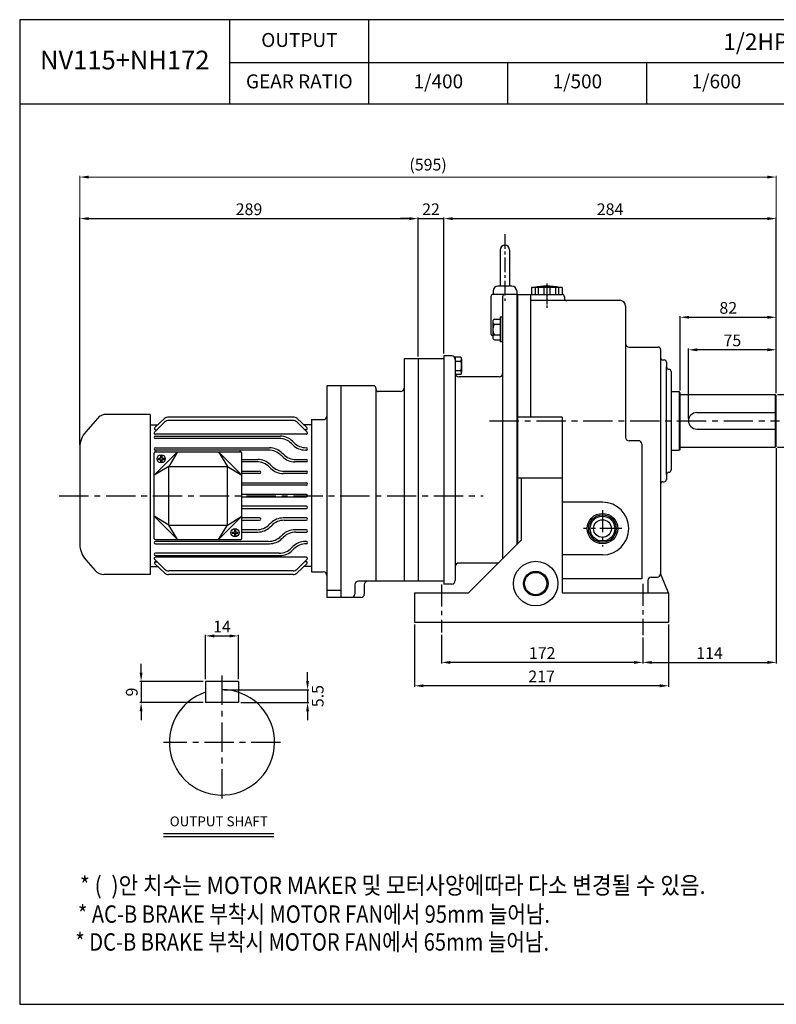
# Model space of a CAD drawing. Extents: x 0 to 1189, y 0 to 841.
# Drawn here: x 0 to 646, y 0 to 841 of the extents above; entities that cross this region are included whole.
import ezdxf

# ---------------------------------------------------------------- set-up
doc = ezdxf.new("R2010")
doc.units = 0
doc.header["$LTSCALE"] = 10
doc.header["$MEASUREMENT"] = 0
doc.linetypes.add('CENTER', pattern=[2, 1.25, -0.25, 0.25, -0.25])
doc.layers.get('0').update_dxf_attribs({"linetype": 'CONTINUOUS'})
doc.layers.get('DEFPOINTS').update_dxf_attribs({"linetype": 'CONTINUOUS'})
for name, color, linetype in [('3', 1, 'CENTER'), ('7', 3, 'CONTINUOUS'), ('CENTER', 1, 'CENTER')]:
    doc.layers.add(name, color=color, linetype=linetype)
doc.layers.add('AM_5', color=3, linetype='CONTINUOUS', lineweight=15)
doc.styles.add('GULIM', font='Gulim.ttf')
doc.styles.add('SIMPLEX', font='simplex.shx')
doc.styles.get("Standard").update_dxf_attribs({"font": 'simplex.shx'})
doc.dimstyles.new('STANDARD$0', dxfattribs={"dimtxt": 0.18, "dimasz": 0.18, "dimexe": 0.18, "dimexo": 0.0625, "dimgap": 0.09, "dimtad": 0, "dimtih": 1, "dimtoh": 1, "dimdec": 4, "dimzin": 0, "dimdsep": 46, "dimtxsty": 'Standard', "dimcen": 0.09, "dimadec": 0, "dimazin": 0, "dimtfac": 1, "dimtdec": 4, "dimtofl": 0, "dimtmove": 0, "dimatfit": 3, "dimfxl": 0, "dimtolj": 1, "dimtzin": 0, "dimarcsym": 0})

# ---------------------------------------------------------------- blocks, each defined once
blk = doc.blocks.new('*D5')
at = {"layer": 'AM_5', "color": 31, "linetype": 'ByBlock', "lineweight": -2}
for p, q in [((677.68, 528.39), (677.68, 535.89)), ((647.41, 520.89), (678.68, 520.89)), ((677.68, 520.89), (677.68, 475.89)), ((647.41, 475.89), (678.68, 475.89)), ((677.68, 468.39), (677.68, 460.89))]:
    blk.add_line(p, q, dxfattribs=at)
at = {"layer": 'AM_5', "color": 31}
for points in [[(676.43, 528.39), (678.93, 528.39), (677.68, 520.89)], [(676.43, 468.39), (678.93, 468.39), (677.68, 475.89)]]:
    blk.add_solid(points, dxfattribs=at)
at = {"layer": 'DEFPOINTS', "color": 0}
for p in [(645.41, 520.89), (645.41, 475.89), (677.68, 475.89)]:
    blk.add_point(p, dxfattribs=at)
at = {"layer": 'AM_5', "color": 31, "insert": (669.68, 498.39), "char_height": 10, "attachment_point": 5, "rotation": 90, "style": 'SIMPLEX'}
blk.add_mtext('\\A1;%%C45h6', dxfattribs=at)
blk = doc.blocks.new('*D2')
at = {"layer": 'AM_5', "color": 31, "linetype": 'ByBlock', "lineweight": -2}
for p, q in [((646.41, 474.89), (646.41, 291.04)), ((532.41, 313.44), (532.41, 291.04)), ((539.91, 292.04), (638.91, 292.04))]:
    blk.add_line(p, q, dxfattribs=at)
at = {"layer": 'AM_5', "color": 31}
for points in [[(539.91, 293.29), (539.91, 290.79), (532.41, 292.04)], [(638.91, 293.29), (638.91, 290.79), (646.41, 292.04)]]:
    blk.add_solid(points, dxfattribs=at)
at = {"layer": 'DEFPOINTS', "color": 0}
for p in [(646.41, 476.89), (532.41, 315.44), (646.41, 292.04)]:
    blk.add_point(p, dxfattribs=at)
at = {"layer": 'AM_5', "color": 31, "insert": (589.41, 300.04), "char_height": 10, "attachment_point": 5, "style": 'SIMPLEX'}
blk.add_mtext('\\A1;114', dxfattribs=at)
blk = doc.blocks.new('*D3')
at = {"layer": 'AM_5', "color": 31, "linetype": 'ByBlock', "lineweight": -2}
for p, q in [((360.41, 315.6), (360.41, 291.04)), ((532.41, 313.44), (532.41, 291.04)), ((524.91, 292.04), (367.91, 292.04))]:
    blk.add_line(p, q, dxfattribs=at)
at = {"layer": 'AM_5', "color": 31}
for points in [[(367.91, 293.29), (367.91, 290.79), (360.41, 292.04)], [(524.91, 293.29), (524.91, 290.79), (532.41, 292.04)]]:
    blk.add_solid(points, dxfattribs=at)
at = {"layer": 'DEFPOINTS', "color": 0}
for p in [(360.41, 317.6), (532.41, 315.44), (360.41, 292.04)]:
    blk.add_point(p, dxfattribs=at)
at = {"layer": 'AM_5', "color": 31, "insert": (446.41, 300.04), "char_height": 10, "attachment_point": 5, "style": 'SIMPLEX'}
blk.add_mtext('\\A1;172', dxfattribs=at)
blk = doc.blocks.new('*D4')
at = {"layer": 'AM_5', "color": 31, "linetype": 'ByBlock', "lineweight": -2}
for p, q in [((337.41, 324.39), (337.41, 271.07)), ((554.41, 324.39), (554.41, 271.07)), ((546.91, 272.07), (344.91, 272.07))]:
    blk.add_line(p, q, dxfattribs=at)
at = {"layer": 'AM_5', "color": 31}
for points in [[(344.91, 273.32), (344.91, 270.82), (337.41, 272.07)], [(546.91, 273.32), (546.91, 270.82), (554.41, 272.07)]]:
    blk.add_solid(points, dxfattribs=at)
at = {"layer": 'DEFPOINTS', "color": 0}
for p in [(337.41, 326.39), (554.41, 326.39), (337.41, 272.07)]:
    blk.add_point(p, dxfattribs=at)
at = {"layer": 'AM_5', "color": 31, "insert": (445.91, 280.07), "char_height": 10, "attachment_point": 5, "style": 'SIMPLEX'}
blk.add_mtext('\\A1;217', dxfattribs=at)
blk = doc.blocks.new('*D7')
at = {"layer": 'AM_5', "color": 31, "linetype": 'ByBlock', "lineweight": -2}
for p, q in [((571.41, 500.39), (571.41, 560.05)), ((638.91, 559.05), (578.91, 559.05)), ((646.41, 521.89), (646.41, 560.05))]:
    blk.add_line(p, q, dxfattribs=at)
at = {"layer": 'AM_5', "color": 31}
for points in [[(578.91, 560.3), (578.91, 557.8), (571.41, 559.05)], [(638.91, 560.3), (638.91, 557.8), (646.41, 559.05)]]:
    blk.add_solid(points, dxfattribs=at)
at = {"layer": 'DEFPOINTS', "color": 0}
for p in [(571.41, 559.05), (646.41, 519.89), (571.41, 498.39)]:
    blk.add_point(p, dxfattribs=at)
at = {"layer": 'AM_5', "color": 31, "insert": (608.91, 567.05), "char_height": 10, "attachment_point": 5, "style": 'SIMPLEX'}
blk.add_mtext('\\A1;75', dxfattribs=at)
blk = doc.blocks.new('*D8')
at = {"layer": 'AM_5', "color": 31, "linetype": 'ByBlock', "lineweight": -2}
for p, q in [((564.41, 524.39), (564.41, 587.83)), ((571.91, 586.83), (638.91, 586.83)), ((646.41, 521.89), (646.41, 587.83))]:
    blk.add_line(p, q, dxfattribs=at)
at = {"layer": 'AM_5', "color": 31}
for points in [[(571.91, 588.08), (571.91, 585.58), (564.41, 586.83)], [(638.91, 588.08), (638.91, 585.58), (646.41, 586.83)]]:
    blk.add_solid(points, dxfattribs=at)
at = {"layer": 'DEFPOINTS', "color": 0}
for p in [(646.41, 586.83), (564.41, 522.39), (646.41, 519.89)]:
    blk.add_point(p, dxfattribs=at)
at = {"layer": 'AM_5', "color": 31, "insert": (605.41, 594.83), "char_height": 10, "attachment_point": 5, "style": 'SIMPLEX'}
blk.add_mtext('\\A1;82', dxfattribs=at)
blk = doc.blocks.new('*D15')
at = {"layer": 'AM_5', "color": 31, "linetype": 'ByBlock', "lineweight": -2}
for p, q in [((51.41, 477.85), (51.41, 672.1)), ((58.91, 671.1), (332.91, 671.1)), ((340.41, 553.39), (340.41, 672.1))]:
    blk.add_line(p, q, dxfattribs=at)
at = {"layer": 'AM_5', "color": 31}
for points in [[(58.91, 672.35), (58.91, 669.85), (51.41, 671.1)], [(332.91, 672.35), (332.91, 669.85), (340.41, 671.1)]]:
    blk.add_solid(points, dxfattribs=at)
at = {"layer": 'DEFPOINTS', "color": 0}
for p in [(340.41, 671.1), (340.41, 551.39), (51.41, 475.85)]:
    blk.add_point(p, dxfattribs=at)
at = {"layer": 'AM_5', "color": 31, "insert": (195.91, 679.1), "char_height": 10, "attachment_point": 5, "style": 'SIMPLEX'}
blk.add_mtext('\\A1;289', dxfattribs=at)
blk = doc.blocks.new('*D16')
at = {"layer": 'AM_5', "color": 31, "linetype": 'ByBlock', "lineweight": -2}
for p, q in [((332.91, 671.1), (325.41, 671.1)), ((340.41, 553.39), (340.41, 672.1)), ((340.41, 671.1), (362.41, 671.1)), ((362.41, 555.89), (362.41, 672.1)), ((369.91, 671.1), (377.41, 671.1))]:
    blk.add_line(p, q, dxfattribs=at)
at = {"layer": 'AM_5', "color": 31}
for points in [[(332.91, 672.35), (332.91, 669.85), (340.41, 671.1)], [(369.91, 672.35), (369.91, 669.85), (362.41, 671.1)]]:
    blk.add_solid(points, dxfattribs=at)
at = {"layer": 'DEFPOINTS', "color": 0}
for p in [(362.41, 671.1), (340.41, 551.39), (362.41, 553.89)]:
    blk.add_point(p, dxfattribs=at)
at = {"layer": 'AM_5', "color": 31, "insert": (351.41, 679.1), "char_height": 10, "attachment_point": 5, "style": 'SIMPLEX'}
blk.add_mtext('\\A1;22', dxfattribs=at)
blk = doc.blocks.new('*D17')
at = {"layer": 'AM_5', "color": 31, "linetype": 'ByBlock', "lineweight": -2}
for p, q in [((362.41, 555.89), (362.41, 672.1)), ((369.91, 671.1), (638.91, 671.1)), ((646.41, 521.89), (646.41, 672.1))]:
    blk.add_line(p, q, dxfattribs=at)
at = {"layer": 'AM_5', "color": 31}
for points in [[(369.91, 672.35), (369.91, 669.85), (362.41, 671.1)], [(638.91, 672.35), (638.91, 669.85), (646.41, 671.1)]]:
    blk.add_solid(points, dxfattribs=at)
at = {"layer": 'DEFPOINTS', "color": 0}
for p in [(646.41, 671.1), (362.41, 553.89), (646.41, 519.89)]:
    blk.add_point(p, dxfattribs=at)
at = {"layer": 'AM_5', "color": 31, "insert": (504.41, 679.1), "char_height": 10, "attachment_point": 5, "style": 'SIMPLEX'}
blk.add_mtext('\\A1;284', dxfattribs=at)
blk = doc.blocks.new('*D46')
at = {"layer": 'AM_5', "color": 31, "linetype": 'ByBlock', "lineweight": -2}
for p, q in [((158.84, 277.74), (158.84, 315.65)), ((166.34, 314.65), (179.34, 314.65)), ((186.84, 277.74), (186.84, 315.65))]:
    blk.add_line(p, q, dxfattribs=at)
at = {"layer": 'AM_5', "color": 31}
for points in [[(166.34, 315.9), (166.34, 313.4), (158.84, 314.65)], [(179.34, 315.9), (179.34, 313.4), (186.84, 314.65)]]:
    blk.add_solid(points, dxfattribs=at)
at = {"layer": 'DEFPOINTS', "color": 0}
for p in [(186.84, 314.65), (158.84, 275.74), (186.84, 275.74)]:
    blk.add_point(p, dxfattribs=at)
at = {"layer": 'AM_5', "color": 31, "insert": (172.84, 322.65), "char_height": 10, "attachment_point": 5, "style": 'SIMPLEX'}
blk.add_mtext('\\A1;14', dxfattribs=at)
blk = doc.blocks.new('*D47')
at = {"layer": 'AM_5', "color": 31, "linetype": 'ByBlock', "lineweight": -2}
for p, q in [((103.74, 283.24), (103.74, 290.74)), ((156.84, 275.74), (102.74, 275.74)), ((103.74, 275.74), (103.74, 257.74)), ((156.84, 257.74), (102.74, 257.74)), ((103.74, 250.24), (103.74, 242.74))]:
    blk.add_line(p, q, dxfattribs=at)
at = {"layer": 'AM_5', "color": 31}
for points in [[(102.49, 283.24), (104.99, 283.24), (103.74, 275.74)], [(102.49, 250.24), (104.99, 250.24), (103.74, 257.74)]]:
    blk.add_solid(points, dxfattribs=at)
at = {"layer": 'DEFPOINTS', "color": 0}
for p in [(158.84, 275.74), (103.74, 257.74), (158.84, 257.74)]:
    blk.add_point(p, dxfattribs=at)
at = {"layer": 'AM_5', "color": 31, "insert": (95.74, 266.74), "char_height": 10, "attachment_point": 5, "rotation": 90, "style": 'SIMPLEX'}
blk.add_mtext('\\A1;9', dxfattribs=at)
blk = doc.blocks.new('*D48')
at = {"layer": 'AM_5', "color": 31, "linetype": 'ByBlock', "lineweight": -2}
for p, q in [((245.95, 276.24), (245.95, 283.74)), ((174.84, 268.74), (246.95, 268.74)), ((245.95, 268.74), (245.95, 257.74)), ((188.84, 257.74), (246.95, 257.74)), ((245.95, 250.24), (245.95, 242.74))]:
    blk.add_line(p, q, dxfattribs=at)
at = {"layer": 'AM_5', "color": 31}
for points in [[(244.7, 276.24), (247.2, 276.24), (245.95, 268.74)], [(244.7, 250.24), (247.2, 250.24), (245.95, 257.74)]]:
    blk.add_solid(points, dxfattribs=at)
at = {"layer": 'DEFPOINTS', "color": 0}
for p in [(172.84, 268.74), (186.84, 257.74), (245.95, 257.74)]:
    blk.add_point(p, dxfattribs=at)
at = {"layer": 'AM_5', "color": 31, "insert": (254.61, 263.24), "char_height": 10, "attachment_point": 5, "rotation": 90, "style": 'SIMPLEX'}
blk.add_mtext('\\A1;5.5', dxfattribs=at)

msp = doc.modelspace()

# ---------------------------------------------------------------- linework, layer by layer
for p, q in [((179.55, 769.1), (179.55, 841)), ((298.31, 769.1), (298.31, 841)), ((179.55, 804.45), (1189, 804.45)), ((417.07, 769.1), (417.07, 804.45)), ((535.83, 769.1), (535.83, 804.45)), ((0, 769.1), (1189, 769.1)), ((410.61, 644.39), (410.61, 613.39)), ((418.61, 644.39), (418.61, 613.39)), ((404.61, 609.39), (404.61, 606.39)), ((424.61, 606.39), (404.61, 606.39)), ((424.61, 606.39), (404.61, 606.39)), ((420.61, 613.39), (408.61, 613.39)), ((424.61, 609.39), (424.61, 606.39)), ((424.61, 606.39), (424.61, 563.46)), ((424.61, 606.39), (463.41, 606.39)), ((424.61, 606.39), (424.61, 393.39)), ((425.41, 606.39), (425.41, 393.39)), ((436.41, 606.39), (436.41, 501.46)), ((437.41, 612.39), (437.41, 606.39)), ((463.41, 612.39), (437.41, 612.39)), ((440.41, 612.39), (440.41, 606.39)), ((442.91, 612.39), (442.91, 606.39)), ((447.91, 612.39), (447.91, 606.39)), ((452.91, 612.39), (452.91, 606.39)), ((457.91, 612.39), (457.91, 606.39)), ((460.41, 612.39), (460.41, 606.39)), ((463.41, 612.39), (463.41, 606.39)), ((402.61, 604.39), (402.61, 572.89)), ((402.61, 604.39), (402.61, 572.89)), ((412.61, 604.39), (412.61, 380.59)), ((436.41, 601.39), (512.61, 601.39)), ((465.41, 604.39), (465.41, 602.89)), ((517.61, 596.39), (517.61, 564.39)), ((404.21, 583.06), (404.21, 569.72)), ((405.61, 585.28), (410.61, 585.28)), ((405.61, 580.84), (410.61, 580.84)), ((412.61, 586.89), (410.61, 586.89)), ((410.61, 586.89), (410.61, 565.89)), ((412.61, 565.89), (412.61, 586.89)), ((405.61, 571.94), (410.61, 571.94)), ((405.61, 567.49), (410.61, 567.49)), ((412.61, 565.89), (410.61, 565.89)), ((517.61, 564.39), (517.61, 484.39)), ((520.61, 561.39), (545.61, 561.39)), ((547.61, 559.39), (547.61, 552.39)), ((328.41, 551.39), (328.41, 361.39)), ((362.41, 551.39), (328.41, 551.39)), ((340.41, 551.39), (340.41, 361.39)), ((369.11, 553.89), (362.41, 553.89)), ((362.41, 553.89), (362.41, 358.89)), ((372.11, 552.89), (372.11, 361.89)), ((376.86, 552.89), (372.11, 552.89)), ((372.11, 549.39), (376.86, 549.39)), ((377.61, 551.14), (377.61, 539.64)), ((547.61, 552.39), (547.61, 444.39)), ((549.61, 550.39), (550.61, 550.39)), ((552.61, 548.39), (552.61, 544.39)), ((372.11, 541.39), (376.86, 541.39)), ((552.61, 452.39), (552.61, 544.39)), ((554.61, 542.39), (554.61, 542.39)), ((556.61, 540.39), (556.61, 456.39)), ((376.86, 537.89), (372.11, 537.89)), ((409.61, 535.89), (375.11, 535.89)), ((262.41, 528.39), (262.41, 347.39)), ((274.41, 528.39), (262.41, 528.39)), ((302.41, 528.39), (267.41, 528.39)), ((274.41, 528.39), (274.41, 347.39)), ((304.41, 526.39), (304.41, 361.39)), ((325.41, 523.39), (306.41, 523.39)), ((556.61, 523.39), (563.41, 523.39)), ((563.41, 523.39), (563.41, 473.39)), ((564.41, 522.39), (563.41, 523.39)), ((564.41, 474.39), (564.41, 522.39)), ((564.41, 520.89), (645.41, 520.89)), ((645.41, 520.89), (645.41, 475.89)), ((646.41, 519.89), (645.41, 520.89)), ((646.41, 476.89), (646.41, 519.89)), ((578.41, 505.39), (646.41, 505.39)), ((66.42, 500.49), (56.38, 489.05)), ((111.41, 503.89), (73.94, 503.89)), ((111.41, 503.89), (111.41, 367.14)), ((115.2, 488.59), (123.75, 497.17)), ((123.78, 500.31), (115.38, 492.54)), ((233.64, 501.64), (127.18, 501.64)), ((233.52, 498.64), (127.29, 498.64)), ((237.04, 500.31), (245.44, 492.54)), ((245.62, 488.59), (237.06, 497.17)), ((249.41, 499.39), (249.41, 369.39)), ((249.41, 499.39), (259.41, 499.39)), ((463.41, 501.46), (425.41, 501.46)), ((463.41, 501.46), (463.41, 351.39)), ((111.41, 494.89), (117.92, 494.89)), ((116.05, 490.8), (117.41, 490.8)), ((249.41, 494.89), (242.9, 494.89)), ((244.76, 490.8), (243.41, 490.8)), ((578.41, 491.39), (646.41, 491.39)), ((244.91, 486.88), (115.91, 486.88)), ((115.91, 485.39), (222.48, 485.39)), ((221.65, 483.39), (115.91, 483.39)), ((233.09, 481), (234.3, 479.78)), ((528.61, 481.39), (520.61, 481.39)), ((51.41, 475.85), (51.41, 392.92)), ((114.91, 451.89), (134.91, 471.89)), ((115.91, 475.39), (213.48, 475.39)), ((212.65, 473.39), (115.91, 473.39)), ((115.91, 471.89), (188.91, 471.89)), ((134.91, 471.89), (127.41, 459.39)), ((189.91, 451.89), (169.91, 471.89)), ((169.91, 471.89), (177.41, 459.39)), ((224.09, 471), (225.3, 469.78)), ((233.47, 477.78), (232.26, 479)), ((244.91, 473.39), (244.08, 473.39)), ((531.61, 478.39), (531.61, 363.39)), ((556.61, 473.39), (563.41, 473.39)), ((564.41, 474.39), (563.41, 473.39)), ((564.41, 475.89), (645.41, 475.89)), ((646.41, 476.89), (645.41, 475.89)), ((114.91, 397.89), (114.91, 470.89)), ((118.46, 466.39), (120.41, 466.39)), ((118.46, 465.39), (120.41, 465.39)), ((120.41, 468.34), (120.41, 466.39)), ((120.41, 465.39), (120.41, 463.44)), ((121.41, 468.34), (121.41, 466.39)), ((121.41, 468.34), (121.41, 466.39)), ((121.41, 466.39), (123.36, 466.39)), ((121.41, 465.39), (121.41, 463.44)), ((121.41, 465.39), (121.41, 463.44)), ((121.41, 465.39), (123.36, 465.39)), ((189.91, 397.89), (189.91, 470.89)), ((189.91, 465.39), (203.48, 465.39)), ((202.65, 463.39), (189.91, 463.39)), ((224.47, 467.78), (223.26, 469)), ((244.91, 463.39), (235.08, 463.39)), ((235.91, 465.39), (244.91, 465.39)), ((424.61, 468.39), (424.61, 392.59)), ((127.41, 459.39), (114.91, 451.89)), ((127.41, 409.39), (127.41, 459.39)), ((127.41, 459.39), (177.41, 459.39)), ((177.41, 409.39), (177.41, 459.39)), ((177.41, 459.39), (189.91, 451.89)), ((189.91, 455.39), (204.91, 455.39)), ((214.47, 457.78), (213.26, 459)), ((214.09, 461), (215.3, 459.78)), ((225.91, 455.39), (244.91, 455.39)), ((554.61, 454.39), (554.61, 454.39)), ((204.91, 453.39), (189.91, 453.39)), ((244.91, 453.39), (225.08, 453.39)), ((463.41, 449.39), (425.41, 449.39)), ((428.41, 449.39), (428.41, 396.39)), ((549.61, 446.39), (550.61, 446.39)), ((552.61, 452.39), (552.61, 448.39)), ((189.91, 445.39), (244.91, 445.39)), ((244.91, 443.39), (189.91, 443.39)), ((547.61, 444.39), (547.61, 367.89)), ((244.91, 435.39), (189.91, 435.39)), ((189.91, 433.39), (244.91, 433.39)), ((244.91, 425.39), (189.91, 425.39)), ((189.91, 423.39), (244.91, 423.39)), ((497.91, 428.83), (463.41, 428.83)), ((114.91, 416.89), (134.91, 396.89)), ((127.41, 409.39), (114.91, 416.89)), ((189.91, 416.89), (169.91, 396.89)), ((177.41, 409.39), (189.91, 416.89)), ((204.91, 415.39), (189.91, 415.39)), ((189.91, 413.39), (204.91, 413.39)), ((244.91, 415.39), (225.08, 415.39)), ((225.91, 413.39), (244.91, 413.39)), ((508.67, 413.69), (509.67, 411.96)), ((127.41, 409.39), (177.41, 409.39)), ((134.91, 396.89), (127.41, 409.39)), ((169.91, 396.89), (177.41, 409.39)), ((183.41, 405.34), (183.41, 403.39)), ((184.41, 405.34), (184.41, 403.39)), ((184.41, 405.34), (184.41, 403.39)), ((202.65, 405.39), (189.91, 405.39)), ((214.47, 411), (213.26, 409.78)), ((214.09, 407.78), (215.3, 409)), ((244.91, 405.39), (235.08, 405.39)), ((115.91, 396.89), (188.91, 396.89)), ((212.65, 395.39), (115.91, 395.39)), ((181.46, 403.39), (183.41, 403.39)), ((181.46, 402.39), (183.41, 402.39)), ((183.41, 402.39), (183.41, 400.44)), ((184.41, 403.39), (186.36, 403.39)), ((184.41, 402.39), (184.41, 400.44)), ((184.41, 402.39), (184.41, 400.44)), ((184.41, 402.39), (186.36, 402.39)), ((189.91, 403.39), (203.48, 403.39)), ((224.47, 401), (223.26, 399.78)), ((224.09, 397.78), (225.3, 399)), ((235.91, 403.39), (244.91, 403.39)), ((244.91, 395.39), (244.08, 395.39)), ((383.41, 351.39), (428.41, 396.39)), ((115.91, 393.39), (213.48, 393.39)), ((233.47, 391), (232.26, 389.78)), ((233.09, 387.78), (234.3, 389)), ((56.38, 379.73), (64.45, 370.54)), ((115.2, 380.19), (123.75, 371.61)), ((221.65, 385.39), (115.91, 385.39)), ((115.91, 383.39), (222.48, 383.39)), ((244.91, 381.9), (115.91, 381.9)), ((245.62, 380.19), (237.06, 371.61)), ((497.91, 383.83), (463.41, 383.83)), ((111.41, 373.89), (117.92, 373.89)), ((123.78, 368.47), (115.38, 376.24)), ((116.05, 377.98), (117.41, 377.98)), ((233.52, 370.14), (127.29, 370.14)), ((237.04, 368.47), (245.44, 376.24)), ((249.41, 373.89), (242.9, 373.89)), ((244.76, 377.98), (243.41, 377.98)), ((408.91, 376.89), (375.11, 376.89)), ((111.41, 367.14), (71.96, 367.14)), ((233.64, 367.14), (127.18, 367.14)), ((249.41, 369.39), (259.41, 369.39)), ((531.61, 363.39), (463.41, 363.39)), ((536.61, 361.89), (536.61, 351.39)), ((539.61, 364.89), (544.61, 364.89)), ((554.41, 351.39), (547.61, 367.89)), ((274.41, 353.52), (262.41, 353.52)), ((286.41, 358.39), (286.41, 350.39)), ((362.41, 361.39), (289.41, 361.39)), ((294.41, 358.39), (294.41, 350.39)), ((369.11, 358.89), (362.41, 358.89)), ((274.41, 347.39), (262.41, 347.39)), ((291.41, 347.39), (274.41, 347.39)), ((337.41, 351.39), (337.41, 326.39)), ((337.41, 351.39), (383.41, 351.39)), ((463.41, 351.39), (554.41, 351.39)), ((554.41, 351.39), (554.41, 326.39)), ((337.41, 326.39), (554.41, 326.39)), ((158.84, 275.74), (158.84, 257.74)), ((186.84, 275.74), (158.84, 275.74)), ((186.84, 275.74), (186.84, 257.74)), ((186.84, 257.74), (158.84, 257.74)), ((122.78, 146), (217.09, 146)), ((122.78, 143.2), (217.09, 143.2))]:
    msp.add_line(p, q)
at = {"color": 31, "linetype": 'ByBlock'}
msp.add_line((412.61, 592.95), (412.61, 592.8), dxfattribs=at)
msp.add_lwpolyline([(0, 0), (1189, 0), (1189, 841), (0, 841)], close=True)
for centre, radius in [((120.91, 465.89), 3.5), ((497.91, 406.33), 13), ((497.91, 406.33), 11.76), ((497.91, 406.33), 10.58), ((497.91, 406.33), 7.58), ((183.91, 402.89), 3.5), ((440.89, 359.39), 19), ((440.89, 359.39), 10.5)]:
    msp.add_circle(centre, radius)
for centre, radius, start, end in [((414.61, 644.39), 4, 0, 180), ((404.61, 604.39), 2, 90, 180), ((404.61, 604.39), 2, 90, 180), ((408.61, 609.39), 4, 90, 180), ((414.61, 604.39), 2, 90, 180), ((420.61, 609.39), 4, 0, 90), ((450.41, 552.39), 61, 79.61114, 100.38886), ((463.41, 604.39), 2, 0, 90), ((467.41, 602.89), 2, 180, 270), ((512.61, 596.39), 5, 0, 90), ((406.67, 583.06), 2.47, 115.61366, 244.38634), ((411.97, 576.39), 7.76, 145.05371, 214.94629), ((404.61, 572.89), 2, 180, 258.46304), ((406.67, 569.72), 2.47, 115.61366, 244.38634), ((520.61, 564.39), 3, 180, 270), ((545.61, 559.39), 2, 0, 90), ((369.11, 550.89), 3, 0, 90), ((375.2, 551.14), 2.41, 0, 46.56424), ((375.2, 551.14), 2.41, 313.43576, 359.99998), ((366.61, 545.39), 11, 0, 21.32368), ((549.61, 552.39), 2, 180, 270), ((550.61, 548.39), 2, 0, 90), ((375.11, 538.89), 3, 180, 270), ((375.2, 539.64), 2.41, 0, 46.56424), ((375.2, 539.64), 2.41, 313.43576, 359.99998), ((366.61, 545.39), 11, 338.67632, 359.99998), ((409.61, 538.89), 3, 270, 0), ((554.61, 544.39), 2, 180, 270), ((554.61, 540.39), 2, 0, 90), ((302.41, 526.39), 2, 0, 90), ((306.41, 525.39), 2, 180, 270), ((325.41, 526.39), 3, 270, 0), ((578.41, 498.39), 7, 90, 270), ((73.94, 493.89), 10, 90, 138.71529), ((127.29, 493.64), 5, 90, 135.09535), ((127.18, 496.64), 5, 90, 132.76258), ((233.52, 493.64), 5, 44.90465, 90), ((233.64, 496.64), 5, 47.23742, 90), ((259.41, 502.39), 3, 270, 0), ((71.41, 475.85), 20, 138.71529, 180), ((115.91, 487.88), 1, 135.09535, 270), ((116.05, 491.8), 1, 132.76258, 270), ((244.76, 491.8), 1, 270, 47.23742), ((244.91, 487.88), 1, 270, 44.90465), ((115.91, 484.39), 1, 90, 270), ((221.65, 468.39), 15, 45, 90), ((222.48, 470.39), 15, 45, 90), ((244.91, 490.39), 15, 225, 270), ((520.61, 484.39), 3, 180, 270), ((528.61, 478.39), 3, 0, 90), ((115.91, 474.39), 1, 90, 270), ((115.91, 470.89), 1, 90, 180), ((115.91, 472.64), 0.75, 270, 90), ((188.91, 472.64), 0.75, 90, 270), ((188.91, 470.89), 1, 0, 90), ((212.65, 458.39), 15, 45, 90), ((213.48, 460.39), 15, 45, 90), ((244.08, 488.39), 15, 225, 270), ((244.91, 474.39), 1, 270, 90), ((120.91, 465.89), 2.5, 168.46304, 191.53696), ((120.91, 465.89), 2.5, 78.46304, 101.53696), ((120.91, 465.89), 2.5, 258.46304, 281.53696), ((120.91, 465.89), 2.5, 348.46304, 11.53696), ((202.65, 448.39), 15, 45, 90), ((203.48, 450.39), 15, 45, 90), ((235.08, 478.39), 15, 225, 270), ((235.91, 480.39), 15, 225, 270), ((244.91, 464.39), 1, 270, 90), ((204.91, 454.39), 1, 270, 90), ((225.08, 468.39), 15, 225, 270), ((225.91, 470.39), 15, 225, 270), ((244.91, 454.39), 1, 270, 90), ((554.61, 452.39), 2, 90, 180), ((554.61, 456.39), 2, 270, 0), ((549.61, 444.39), 2, 90, 180), ((550.61, 448.39), 2, 270, 0), ((244.91, 444.39), 1, 270, 90), ((244.91, 434.39), 1, 270, 90), ((244.91, 424.39), 1, 270, 90), ((497.91, 406.33), 22.5, 270, 90), ((204.91, 414.39), 1, 270, 90), ((225.08, 400.39), 15, 90, 135), ((225.91, 398.39), 15, 90, 135), ((244.91, 414.39), 1, 270, 90), ((183.91, 402.89), 2.5, 78.46304, 101.53696), ((202.65, 420.39), 15, 270, 315), ((203.48, 418.39), 15, 270, 315), ((235.08, 390.39), 15, 90, 135), ((244.91, 404.39), 1, 270, 90), ((115.91, 397.89), 1, 180, 270), ((115.91, 394.39), 1, 90, 270), ((115.91, 396.14), 0.75, 270, 90), ((183.91, 402.89), 2.5, 168.46304, 191.53696), ((183.91, 402.89), 2.5, 258.46304, 281.53696), ((183.91, 402.89), 2.5, 348.46304, 11.53696), ((188.91, 396.14), 0.75, 90, 270), ((188.91, 397.89), 1, 270, 0), ((212.65, 410.39), 15, 270, 315), ((213.48, 408.39), 15, 270, 315), ((235.91, 388.39), 15, 90, 135), ((244.08, 380.39), 15, 90, 135), ((244.91, 394.39), 1, 270, 90), ((71.41, 392.92), 20, 180, 221.28471), ((221.65, 400.39), 15, 270, 315), ((222.48, 398.39), 15, 270, 315), ((244.91, 378.39), 15, 90, 135), ((115.91, 384.39), 1, 90, 270), ((115.91, 380.9), 1, 90, 224.90465), ((244.91, 380.9), 1, 315.09535, 90), ((71.96, 377.14), 10, 221.28471, 270), ((116.05, 376.98), 1, 90, 227.23742), ((127.29, 375.14), 5, 224.90465, 270), ((233.52, 375.14), 5, 270, 315.09535), ((244.76, 376.98), 1, 312.76258, 90), ((375.11, 373.89), 3, 90, 180), ((127.18, 372.14), 5, 227.23742, 270), ((233.64, 372.14), 5, 270, 312.76258), ((259.41, 366.39), 3, 0, 90), ((369.11, 361.89), 3, 270, 0), ((539.61, 361.89), 3, 90, 180), ((544.61, 367.89), 3, 270, 0), ((289.41, 358.39), 3, 90, 180), ((297.41, 358.39), 3, 90, 180), ((283.41, 350.39), 3, 270, 0), ((291.41, 350.39), 3, 270, 0), ((172.84, 223.74), 45, 108.1262, 90)]:
    msp.add_arc(centre, radius, start, end)
at = {"layer": '3'}
msp.add_line((414.61, 657.88), (414.61, 600.89), dxfattribs=at)
at = {"layer": '3', "ltscale": 0.75}
msp.add_line((450.41, 615.63), (450.41, 597.8), dxfattribs=at)
at = {"layer": '7'}
msp.add_circle((440.89, 359.39), 9.5, dxfattribs=at)
at = {"layer": 'AM_5', "color": 31}
for p, q in [((51.41, 477.85), (51.41, 707.57)), ((58.91, 706.57), (638.91, 706.57)), ((646.41, 521.89), (646.41, 707.57))]:
    msp.add_line(p, q, dxfattribs=at)
for points in [[(58.91, 707.82), (58.91, 705.32), (51.41, 706.57)], [(638.91, 707.82), (638.91, 705.32), (646.41, 706.57)]]:
    msp.add_solid(points, dxfattribs=at)
at = {"layer": 'CENTER'}
msp.add_line((450.41, 612.02), (450.41, 595.02), dxfattribs=at)
at = {"layer": 'CENTER', "ltscale": 2}
for p, q in [((401.5, 498.39), (649.24, 498.39)), ((33.86, 434.39), (396.09, 434.39)), ((172.84, 280.74), (172.84, 173.74)), ((222.84, 223.74), (122.84, 223.74))]:
    msp.add_line(p, q, dxfattribs=at)
at = {"layer": 'CENTER', "ltscale": 1.5}
for p, q in [((497.91, 422.12), (497.91, 390.9)), ((514.46, 406.33), (481.72, 406.33)), ((360.41, 358.52), (360.41, 317.6)), ((532.41, 359.24), (532.41, 315.44))]:
    msp.add_line(p, q, dxfattribs=at)
at = {"layer": 'DEFPOINTS', "color": 0, "linetype": 'ByBlock'}
for p in [(412.61, 591.95), (372.11, 550.89), (547.61, 548.39), (552.61, 548.39), (552.61, 548.39), (556.61, 540.39)]:
    msp.add_point(p, dxfattribs=at)

# ---------------------------------------------------------------- texts
at = {"style": 'GULIM'}
for s, width, p in [('* (  )안 치수는 MOTOR MAKER 및 모터사양에따라 다소 변경될 수 있음.', 0.9, (51.4, 94.2)), ('* AC-B BRAKE 부착시 MOTOR FAN에서 95mm 늘어남.', 0.85, (49.74, 69.63)), ('* DC-B BRAKE 부착시 MOTOR FAN에서 65mm 늘어남.', 0.85, (47.54, 45.84))]:
    msp.add_text(s, height=14.8448, dxfattribs=dict(at, width=width)).set_placement(p)
at = {"attachment_point": 5, "style": 'SIMPLEX'}
for s, insert, char_height in [('OUTPUT', (238.93, 822.12), 11.89), ('\\A1;1/2HP (0.4kW) NK PLUS MOTOR', (743.66, 822.12), 14.2683), ('NV115+NH172', (89.78, 804.45), 16), ('GEAR RATIO', (238.93, 786.78), 11.89), ('1/400', (357.69, 786.78), 11.89), ('1/500', (476.45, 786.78), 11.89), ('1/600', (595.21, 786.78), 11.89), ('OUTPUT SHAFT', (170.12, 155.17), 8.4)]:
    msp.add_mtext(s, dxfattribs=dict(at, insert=insert, char_height=char_height))
at = {"layer": 'AM_5', "color": 31, "insert": (348.91, 717.19), "char_height": 10, "attachment_point": 5, "style": 'SIMPLEX'}
msp.add_mtext('\\A1;(595)', dxfattribs=at)

# ---------------------------------------------------------------- dimensions: what is measured, and where the dimension line sits
at = {"layer": 'AM_5'}
for base, p1, p2, picture, middle in [((340.41, 671.1), (51.41, 475.85), (340.41, 551.39), '*D15', (195.91, 679.1)), ((362.41, 671.1), (340.41, 551.39), (362.41, 553.89), '*D16', (351.41, 679.1)), ((646.41, 671.1), (362.41, 553.89), (646.41, 519.89), '*D17', (504.41, 679.1)), ((646.41, 586.83), (564.41, 522.39), (646.41, 519.89), '*D8', (605.41, 594.83)), ((571.41, 559.05), (646.41, 519.89), (571.41, 498.39), '*D7', (608.91, 567.05))]:
    dim = msp.add_linear_dim(base=base, p1=p1, p2=p2, dimstyle='STANDARD$0', override={"dimtxt": 10, "dimasz": 7.5, "dimexe": 1, "dimexo": 2, "dimgap": 3, "dimtad": 3, "dimtih": 0, "dimtoh": 0, "dimdec": 1, "dimzin": 8, "dimtxsty": 'SIMPLEX', "dimcen": 0, "dimclrd": 31, "dimclre": 31, "dimclrt": 31, "dimtfac": 0.072, "dimtdec": 0, "dimtix": 1, "dimtofl": 1, "dimtmove": 2, "dimtvp": 0.072, "dimarcsym": 1}, dxfattribs=at)
    dim.commit()
    dim.dimension.update_dxf_attribs({"geometry": picture, "text_midpoint": middle})
for base, p1, p2, text, picture, middle in [((677.68, 475.89), (645.41, 520.89), (645.41, 475.89), '%%C45h6', '*D5', (669.68, 498.39)), ((103.74, 257.74), (158.84, 275.74), (158.84, 257.74), '9', '*D47', (95.74, 266.74))]:
    dim = msp.add_linear_dim(base=base, p1=p1, p2=p2, angle=90, text=text, dimstyle='STANDARD$0', override={"dimtxt": 10, "dimasz": 7.5, "dimexe": 1, "dimexo": 2, "dimgap": 3, "dimtad": 3, "dimtih": 0, "dimtoh": 0, "dimdec": 1, "dimzin": 8, "dimtxsty": 'SIMPLEX', "dimcen": 0, "dimclrd": 31, "dimclre": 31, "dimclrt": 31, "dimtfac": 0.072, "dimtdec": 0, "dimtix": 1, "dimtofl": 1, "dimtmove": 2, "dimtvp": 0.072, "dimarcsym": 1}, dxfattribs=at)
    dim.commit()
    dim.dimension.update_dxf_attribs({"geometry": picture, "text_midpoint": middle})
for base, p1, p2, text, picture, middle in [((646.41, 292.04), (532.41, 315.44), (646.41, 476.89), '114', '*D2', (589.41, 300.04)), ((186.84, 314.65), (158.84, 275.74), (186.84, 275.74), '14', '*D46', (172.84, 322.65)), ((337.41, 272.07), (554.41, 326.39), (337.41, 326.39), '217', '*D4', (445.91, 280.07)), ((360.41, 292.04), (532.41, 315.44), (360.41, 317.6), '172', '*D3', (446.41, 300.04))]:
    dim = msp.add_linear_dim(base=base, p1=p1, p2=p2, text=text, dimstyle='STANDARD$0', override={"dimtxt": 10, "dimasz": 7.5, "dimexe": 1, "dimexo": 2, "dimgap": 3, "dimtad": 3, "dimtih": 0, "dimtoh": 0, "dimdec": 1, "dimzin": 8, "dimtxsty": 'SIMPLEX', "dimcen": 0, "dimclrd": 31, "dimclre": 31, "dimclrt": 31, "dimtfac": 0.072, "dimtdec": 0, "dimtix": 1, "dimtofl": 1, "dimtmove": 2, "dimtvp": 0.072, "dimarcsym": 1}, dxfattribs=at)
    dim.commit()
    dim.dimension.update_dxf_attribs({"geometry": picture, "text_midpoint": middle})
dim = msp.add_linear_dim(base=(245.95, 257.74), p1=(172.84, 268.74), p2=(186.84, 257.74), angle=90, text='5.5', dimstyle='STANDARD$0', override={"dimtxt": 10, "dimasz": 7.5, "dimexe": 1, "dimexo": 2, "dimgap": 3, "dimtad": 3, "dimtih": 0, "dimtoh": 0, "dimdec": 1, "dimzin": 8, "dimtxsty": 'SIMPLEX', "dimcen": 0, "dimclrd": 31, "dimclre": 31, "dimclrt": 31, "dimtfac": 0.072, "dimtdec": 0, "dimtix": 1, "dimtofl": 1, "dimtmove": 2, "dimtvp": 0.072, "dimarcsym": 1}, dxfattribs=at)
dim.commit()
dim.dimension.update_dxf_attribs({"geometry": '*D48', "text_midpoint": (254.61, 263.24), "dimtype": 160})

doc.saveas('drawing.dxf')
